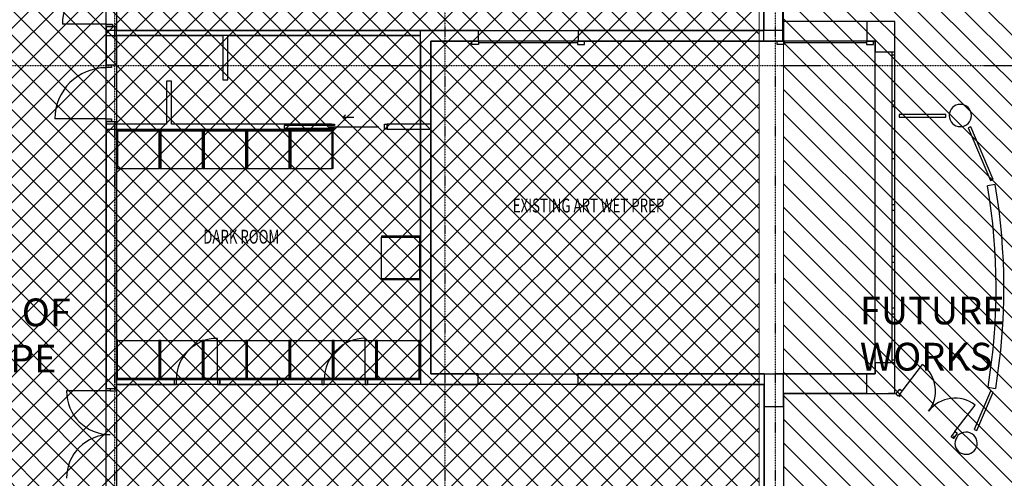
# Model space of a CAD drawing. Extents: x -79144 to 65475, y -21597 to 59286.
# Drawn here: x 35225 to 52953, y 5870 to 14135 of the extents above; entities that cross this region are included whole.
import ezdxf

# ---------------------------------------------------------------- set-up
doc = ezdxf.new("R2010")
doc.units = 0
doc.header["$PDMODE"] = 1
doc.linetypes.add('UL_Hidden', pattern=[162.5, 100, -62.5])
doc.linetypes.add('X-3134-1B-LG-F$0$EDG-1DOT-2', pattern=[5, 2, -1.4, 0.2, -1.4])
for name, color, linetype, lineweight in [('A-DETL', 2, 'CONTINUOUS', 13), ('A-DETL-GENF-1', 2, 'CONTINUOUS', 13), ('A-DETL-GENF-3', 8, 'UL_Hidden', 25), ('G-ANNO-TEXT-1', 7, 'CONTINUOUS', 18)]:
    doc.layers.add(name, color=color, linetype=linetype, lineweight=lineweight)
for name, color, linetype in [('X-3134-1B-LG-F$0$ARCH.COLUMNS', 8, 'CONTINUOUS'), ('X-3134-1B-LG-F$0$ARCH.FLOOR', 11, 'CONTINUOUS'), ('X-3134-1B-LG-F$0$ARCH.GSC EXISTING 2', 11, 'CONTINUOUS'), ('X-3134-1B-LG-F$0$ARCH.ROOM', 11, 'CONTINUOUS'), ('X-3134-1B-LG-F$0$ARCH.WALL_FULL_HT', 8, 'CONTINUOUS'), ('X-3134-1B-LG-F$0$ARCH.WALL_PART_HT', 8, 'CONTINUOUS'), ('X-3134-1B-LG-F$0$ARCH.WALL_SLAB_SUPPORT', 8, 'CONTINUOUS'), ('X-3134-1B-LG-F$0$GRID_LINE.ANNO', 133, 'X-3134-1B-LG-F$0$EDG-1DOT-2'), ('X-3134-1B-LG-F$0$STAY-TEXT', 31, 'CONTINUOUS'), ('X-XREF', 7, 'CONTINUOUS')]:
    doc.layers.add(name, color=color, linetype=linetype)
doc.styles.add('Arial Narrow_6', font='ARIALN.TTF', dxfattribs={"height": 150})
doc.styles.add('X-3134-1B-LG-F$0$EDG', font='edg.shx', dxfattribs={"width": 0.9})

# ---------------------------------------------------------------- blocks, each defined once
blk = doc.blocks.new('X-3134-1B-LG-F')
at = {"layer": 'X-3134-1B-LG-F$0$ARCH.COLUMNS'}
for centre, start, end in [((3331, 7673), 90, 180), ((3331, 7673), 360, 90), ((3331, 7673), 180, 270), ((3331, 7673), 270, 0), ((3435, 1767), 92.0199, 182.0199), ((3435, 1767), 2.0199, 92.0199), ((3435, 1767), 272.0199, 2.0199), ((3435, 1767), 182.0199, 272.0199)]:
    blk.add_arc(centre, 200, start, end, dxfattribs=at)
at = {"layer": 'X-3134-1B-LG-F$0$ARCH.FLOOR'}
for p, q in [((150, 9365), (138, 17045)), ((2150, 9365), (150, 9365)), ((2150, 2665), (2150, 9365)), ((155, -8005), (155, 2665)), ((155, 2665), (2150, 2665))]:
    blk.add_line(p, q, dxfattribs=at)
at = {"layer": 'X-3134-1B-LG-F$0$ARCH.GSC EXISTING 2'}
for p, q in [((-6390, 9205), (-12050, 9205)), ((-12050, 9205), (-12050, 9115)), ((-12050, 9115), (-9949, 9115)), ((-9949, 9115), (-9949, 8315)), ((-9859, 9115), (-6390, 9115)), ((-9859, 8315), (-9859, 9115)), ((-6390, 9115), (-6390, 9205)), ((-10869, 8292), (-10959, 8292)), ((-10959, 8292), (-10959, 7515)), ((-10869, 7515), (-10869, 8292)), ((-9949, 8315), (-9859, 8315)), ((-7789, 7635), (-7739, 7685)), ((-7589, 7635), (-7789, 7635)), ((-7789, 7635), (-7739, 7585)), ((-10959, 7515), (-12050, 7515)), ((-12050, 7515), (-12050, 7425)), ((-7989, 7515), (-10869, 7515)), ((-8844, 7495), (-8844, 7445)), ((-7989, 7495), (-8844, 7495)), ((-8039, 7470), (-7139, 7470)), ((-7989, 7495), (-7989, 7515)), ((-7989, 7515), (-7939, 7515)), ((-7989, 7495), (-7989, 7515)), ((-7989, 7495), (-7989, 7515)), ((-7989, 7495), (-7989, 7515)), ((-7939, 7495), (-7989, 7495)), ((-7939, 7515), (-7939, 7495)), ((-7039, 7425), (-7039, 7515)), ((-7039, 7515), (-6989, 7515)), ((-6989, 7425), (-6989, 7515)), ((-6200, 7515), (-6989, 7515)), ((-6989, 7515), (-6989, 7425)), ((-6989, 7425), (-6989, 7515)), ((-6989, 7425), (-6989, 7515)), ((-6200, 7425), (-6200, 7515)), ((-12050, 7425), (-7989, 7425)), ((-11096, 7415), (-11860, 7415)), ((-11860, 7415), (-11860, 7399)), ((-11860, 7399), (-11096, 7399)), ((-11096, 7399), (-11844, 7399)), ((-11844, 7399), (-11844, 6715)), ((-11096, 7399), (-11844, 7399)), ((-11844, 7399), (-11844, 6715)), ((-11096, 7399), (-11844, 7399)), ((-11844, 7399), (-11844, 6715)), ((-11080, 7415), (-11096, 7415)), ((-11096, 6715), (-11096, 7399)), ((-11096, 6715), (-11096, 7399)), ((-11096, 6715), (-11096, 7399)), ((-11096, 7399), (-11096, 6715)), ((-11080, 7415), (-11080, 6715)), ((-10316, 7415), (-11080, 7415)), ((-11080, 6715), (-11080, 7399)), ((-10316, 7399), (-11064, 7399)), ((-11064, 7399), (-11064, 6715)), ((-10316, 7399), (-11064, 7399)), ((-11064, 7399), (-11064, 6715)), ((-10316, 7399), (-11064, 7399)), ((-11064, 7399), (-11064, 6715)), ((-11064, 6715), (-11064, 7399)), ((-11064, 7399), (-10316, 7399)), ((-10300, 7415), (-10316, 7415)), ((-10316, 6715), (-10316, 7399)), ((-10316, 6715), (-10316, 7399)), ((-10316, 6715), (-10316, 7399)), ((-10316, 7399), (-10316, 6715)), ((-10300, 7415), (-10300, 6715)), ((-9536, 7415), (-10300, 7415)), ((-10300, 6715), (-10300, 7399)), ((-9536, 7399), (-10284, 7399)), ((-10284, 7399), (-10284, 6715)), ((-9536, 7399), (-10284, 7399)), ((-10284, 7399), (-10284, 6715)), ((-9536, 7399), (-10284, 7399)), ((-10284, 7399), (-10284, 6715)), ((-10284, 6715), (-10284, 7399)), ((-10284, 7399), (-9536, 7399)), ((-9520, 7415), (-9536, 7415)), ((-9536, 6715), (-9536, 7399)), ((-9536, 6715), (-9536, 7399)), ((-9536, 6715), (-9536, 7399)), ((-9536, 7399), (-9536, 6715)), ((-9520, 7415), (-9520, 6715)), ((-8756, 7415), (-9520, 7415)), ((-9520, 6715), (-9520, 7399)), ((-8756, 7399), (-9504, 7399)), ((-9504, 7399), (-9504, 6715)), ((-8756, 7399), (-9504, 7399)), ((-9504, 7399), (-9504, 6715)), ((-8756, 7399), (-9504, 7399)), ((-9504, 7399), (-9504, 6715)), ((-9504, 6715), (-9504, 7399)), ((-9504, 7399), (-8756, 7399)), ((-8844, 7445), (-7989, 7445)), ((-8740, 7415), (-8756, 7415)), ((-8756, 6715), (-8756, 7399)), ((-8756, 6715), (-8756, 7399)), ((-8756, 6715), (-8756, 7399)), ((-8756, 7399), (-8756, 6715)), ((-8740, 7415), (-8740, 6715)), ((-7976, 7415), (-8740, 7415)), ((-8740, 6715), (-8740, 7399)), ((-7976, 7399), (-8724, 7399)), ((-8724, 7399), (-8724, 6715)), ((-7976, 7399), (-8724, 7399)), ((-8724, 7399), (-8724, 6715)), ((-7976, 7399), (-8724, 7399)), ((-8724, 7399), (-8724, 6715)), ((-8724, 6715), (-8724, 7399)), ((-8724, 7399), (-7976, 7399)), ((-7989, 7425), (-7989, 7445)), ((-7989, 7445), (-7939, 7445)), ((-7989, 7425), (-7989, 7445)), ((-7989, 7425), (-7989, 7445)), ((-7989, 7425), (-7989, 7445)), ((-7939, 7425), (-7989, 7425)), ((-7960, 7415), (-7976, 7415)), ((-7976, 6715), (-7976, 7399)), ((-7976, 6715), (-7976, 7399)), ((-7976, 6715), (-7976, 7399)), ((-7976, 7399), (-7976, 6715)), ((-7960, 6715), (-7960, 7415)), ((-7939, 7445), (-7939, 7425)), ((-6989, 7425), (-7039, 7425)), ((-6989, 7425), (-6200, 7425)), ((-11844, 6715), (-11096, 6715)), ((-11844, 6715), (-11096, 6715)), ((-11844, 6715), (-11096, 6715)), ((-11080, 6715), (-11096, 6715)), ((-11080, 6715), (-11064, 6715)), ((-11064, 6715), (-10316, 6715)), ((-11064, 6715), (-10316, 6715)), ((-11064, 6715), (-10316, 6715)), ((-10300, 6715), (-10316, 6715)), ((-10300, 6715), (-10284, 6715)), ((-10284, 6715), (-9536, 6715)), ((-10284, 6715), (-9536, 6715)), ((-10284, 6715), (-9536, 6715)), ((-9520, 6715), (-9536, 6715)), ((-9520, 6715), (-9504, 6715)), ((-9504, 6715), (-8756, 6715)), ((-9504, 6715), (-8756, 6715)), ((-9504, 6715), (-8756, 6715)), ((-8740, 6715), (-8756, 6715)), ((-8740, 6715), (-8724, 6715)), ((-8724, 6715), (-7976, 6715)), ((-8724, 6715), (-7976, 6715)), ((-8724, 6715), (-7976, 6715)), ((-7960, 6715), (-7976, 6715)), ((-6391, 5496), (-7091, 5496)), ((-7091, 5496), (-7091, 5480)), ((-6391, 5480), (-6391, 5496)), ((-7091, 4732), (-7091, 5480)), ((-7091, 5480), (-6407, 5480)), ((-7091, 4732), (-7091, 5480)), ((-7091, 5480), (-6407, 5480)), ((-7091, 4732), (-7091, 5480)), ((-7091, 5480), (-6407, 5480)), ((-7091, 5480), (-6391, 5480)), ((-6407, 5480), (-6407, 4732)), ((-6407, 5480), (-6407, 4732)), ((-6407, 5480), (-6407, 4732)), ((-6407, 4732), (-7091, 4732)), ((-6407, 4732), (-7091, 4732)), ((-6407, 4732), (-7091, 4732)), ((-6391, 4732), (-7091, 4732)), ((-7091, 4732), (-7091, 4716)), ((-7091, 4716), (-6391, 4716)), ((-6391, 4716), (-6391, 4732)), ((-11846, 3617), (-11098, 3617)), ((-11846, 2933), (-11846, 3617)), ((-11846, 3617), (-11098, 3617)), ((-11846, 2933), (-11846, 3617)), ((-11846, 3617), (-11098, 3617)), ((-11846, 2933), (-11846, 3617)), ((-11098, 3617), (-11098, 2933)), ((-11098, 3617), (-11098, 2933)), ((-11098, 3617), (-11098, 2933)), ((-11098, 3617), (-11098, 2917)), ((-11082, 3617), (-11098, 3617)), ((-11082, 2917), (-11082, 3617)), ((-11081, 3617), (-11081, 2917)), ((-11065, 3617), (-11081, 3617)), ((-11065, 3617), (-10317, 3617)), ((-11065, 2933), (-11065, 3617)), ((-11065, 3617), (-10317, 3617)), ((-11065, 2933), (-11065, 3617)), ((-11065, 3617), (-10317, 3617)), ((-11065, 2933), (-11065, 3617)), ((-11065, 2917), (-11065, 3617)), ((-10317, 3617), (-10317, 2933)), ((-10317, 3617), (-10317, 2933)), ((-10317, 3617), (-10317, 2933)), ((-10317, 3617), (-10317, 2917)), ((-10301, 3617), (-10317, 3617)), ((-10301, 2917), (-10301, 3617)), ((-10300, 3617), (-10300, 2917)), ((-10284, 3617), (-10300, 3617)), ((-10284, 3617), (-9536, 3617)), ((-10284, 2933), (-10284, 3617)), ((-10284, 3617), (-9536, 3617)), ((-10284, 2933), (-10284, 3617)), ((-10284, 3617), (-9536, 3617)), ((-10284, 2933), (-10284, 3617)), ((-10284, 2917), (-10284, 3617)), ((-9536, 3617), (-9536, 2933)), ((-9536, 3617), (-9536, 2933)), ((-9536, 3617), (-9536, 2933)), ((-9536, 3617), (-9536, 2917)), ((-9520, 3617), (-9536, 3617)), ((-9521, 3617), (-9521, 2917)), ((-9505, 3617), (-9521, 3617)), ((-9520, 2917), (-9520, 3617)), ((-9505, 3617), (-8757, 3617)), ((-9505, 2933), (-9505, 3617)), ((-9505, 3617), (-8757, 3617)), ((-9505, 2933), (-9505, 3617)), ((-9505, 3617), (-8757, 3617)), ((-9505, 2933), (-9505, 3617)), ((-9505, 2917), (-9505, 3617)), ((-8757, 3617), (-8757, 2933)), ((-8757, 3617), (-8757, 2933)), ((-8757, 3617), (-8757, 2933)), ((-8757, 3617), (-8757, 2917)), ((-8741, 3617), (-8757, 3617)), ((-8741, 2917), (-8741, 3617)), ((-8740, 3617), (-8740, 2917)), ((-8724, 3617), (-8740, 3617)), ((-8724, 3617), (-7976, 3617)), ((-8724, 2933), (-8724, 3617)), ((-8724, 3617), (-7976, 3617)), ((-8724, 2933), (-8724, 3617)), ((-8724, 3617), (-7976, 3617)), ((-8724, 2933), (-8724, 3617)), ((-8724, 2917), (-8724, 3617)), ((-7976, 3617), (-7976, 2933)), ((-7976, 3617), (-7976, 2933)), ((-7976, 3617), (-7976, 2933)), ((-7976, 3617), (-7976, 2917)), ((-7960, 3617), (-7976, 3617)), ((-7961, 3617), (-7961, 2917)), ((-7945, 3617), (-7961, 3617)), ((-7960, 2917), (-7960, 3617)), ((-7945, 3617), (-7197, 3617)), ((-7945, 2933), (-7945, 3617)), ((-7945, 3617), (-7197, 3617)), ((-7945, 2933), (-7945, 3617)), ((-7945, 3617), (-7197, 3617)), ((-7945, 2933), (-7945, 3617)), ((-7945, 2917), (-7945, 3617)), ((-7197, 3617), (-7197, 2933)), ((-7197, 3617), (-7197, 2933)), ((-7197, 3617), (-7197, 2933)), ((-7197, 3617), (-7197, 2917)), ((-7181, 3617), (-7197, 3617)), ((-7181, 2917), (-7181, 3617)), ((-7180, 3617), (-7180, 2917)), ((-7164, 3617), (-7180, 3617)), ((-7164, 3617), (-6416, 3617)), ((-7164, 2933), (-7164, 3617)), ((-7164, 3617), (-6416, 3617)), ((-7164, 2933), (-7164, 3617)), ((-7164, 3617), (-6416, 3617)), ((-7164, 2933), (-7164, 3617)), ((-7164, 2917), (-7164, 3617)), ((-6416, 3617), (-6416, 2933)), ((-6416, 3617), (-6416, 2933)), ((-6416, 3617), (-6416, 2933)), ((-11098, 2933), (-11846, 2933)), ((-11098, 2933), (-11846, 2933)), ((-11098, 2933), (-11846, 2933)), ((-11098, 2917), (-11082, 2917)), ((-11081, 2917), (-11065, 2917)), ((-10317, 2933), (-11065, 2933)), ((-10317, 2933), (-11065, 2933)), ((-10317, 2933), (-11065, 2933)), ((-10317, 2917), (-10301, 2917)), ((-10300, 2917), (-10284, 2917)), ((-9536, 2933), (-10284, 2933)), ((-9536, 2933), (-10284, 2933)), ((-9536, 2933), (-10284, 2933)), ((-9536, 2917), (-9520, 2917)), ((-9521, 2917), (-9505, 2917)), ((-8757, 2933), (-9505, 2933)), ((-8757, 2933), (-9505, 2933)), ((-8757, 2933), (-9505, 2933)), ((-8757, 2917), (-8741, 2917)), ((-8740, 2917), (-8724, 2917)), ((-7976, 2933), (-8724, 2933)), ((-7976, 2933), (-8724, 2933)), ((-7976, 2933), (-8724, 2933)), ((-7976, 2917), (-7960, 2917)), ((-7961, 2917), (-7945, 2917)), ((-7197, 2933), (-7945, 2933)), ((-7197, 2933), (-7945, 2933)), ((-7197, 2933), (-7945, 2933)), ((-7197, 2917), (-7181, 2917)), ((-7180, 2917), (-7164, 2917)), ((-6416, 2933), (-7164, 2933)), ((-6416, 2933), (-7164, 2933)), ((-6416, 2933), (-7164, 2933))]:
    blk.add_line(p, q, dxfattribs=at)
at = {"layer": 'X-3134-1B-LG-F$0$ARCH.ROOM'}
for p, q in [((-12050, -4855), (-12050, 16695)), ((-200, 9205), (-200, 16695)), ((-11860, 13605), (-11860, 9205)), ((-11860, 9205), (-200, 9205)), ((-6390, 9115), (-11860, 9115)), ((-11860, 9115), (-11860, 2915)), ((-6390, 2915), (-6390, 9115)), ((-6200, 9015), (-6200, 3015)), ((1800, 9015), (-6200, 9015)), ((1800, 3015), (1800, 9015)), ((-6200, 3015), (1800, 3015)), ((-11860, 2915), (-6390, 2915)), ((-11860, 2825), (-11860, -4665)), ((-200, 2825), (-11860, 2825)), ((-200, -4665), (-200, 2825))]:
    blk.add_line(p, q, dxfattribs=at)
at = {"layer": 'X-3134-1B-LG-F$0$ARCH.WALL_FULL_HT'}
for p, q in [((-6295, 9205), (-6390, 9205)), ((-6390, 9110), (-6390, 9205)), ((-6390, 9015), (-6390, 9110)), ((-6200, 9205), (-6295, 9205)), ((-5352, 9205), (-6200, 9205)), ((-5352, 9205), (-5352, 9110)), ((-5352, 9205), (-5352, 9110)), ((-5352, 9110), (-5352, 9015)), ((-5352, 9110), (-5352, 9015)), ((-3552, 9205), (-3552, 9110)), ((150, 9205), (-3552, 9205)), ((-3552, 9205), (-3552, 9110)), ((-3552, 9110), (-3552, 9015)), ((-3552, 9110), (-3552, 9015)), ((150, 9205), (150, 9110)), ((150, 9205), (150, 9110)), ((150, 9110), (150, 9015)), ((150, 9110), (150, 9015)), ((1650, 9205), (1650, 9110)), ((1650, 9205), (1650, 9110)), ((1650, 9110), (1650, 9015)), ((1650, 9110), (1650, 9015)), ((-6390, 9015), (-6390, 2825)), ((-6200, 3015), (-6200, 9015)), ((-6200, 9015), (-5352, 9015)), ((-5467, 8955), (-5467, 9015)), ((-5467, 9015), (-5342, 9015)), ((-5342, 8955), (-5467, 8955)), ((-5342, 9015), (-5342, 8955)), ((-3562, 8985), (-5342, 8985)), ((-3562, 9015), (-3562, 8955)), ((-3437, 9015), (-3562, 9015)), ((-3562, 8955), (-3437, 8955)), ((-3552, 9015), (150, 9015)), ((-3437, 8955), (-3437, 9015)), ((35, 8955), (35, 9015)), ((35, 9015), (160, 9015)), ((160, 8955), (35, 8955)), ((160, 9015), (160, 8955)), ((1640, 8985), (160, 8985)), ((1640, 9015), (1640, 8955)), ((1765, 9015), (1640, 9015)), ((1640, 8955), (1765, 8955)), ((1765, 8955), (1765, 9015)), ((3071, 7691), (2229, 7691)), ((2229, 7691), (2229, 7641)), ((2229, 7641), (3071, 7641)), ((3071, 7641), (3071, 7691)), ((3520, 7471), (3474, 7452)), ((3474, 7452), (3875, 6501)), ((3921, 6520), (3520, 7471)), ((3961, 6427), (3823, 6404)), ((3875, 6501), (3921, 6520)), ((-10044, 2916), (-10044, 3656)), ((-7382, 2918), (-7382, 3658)), ((-5355, 3015), (-6200, 3015)), ((-5355, 3015), (-5355, 2920)), ((-5355, 3015), (-5355, 2920)), ((-3555, 3015), (-3555, 2920)), ((-200, 3015), (-3555, 3015)), ((-3555, 3015), (-3555, 2920)), ((-200, 3015), (-200, 2920)), ((2283, 2708), (2648, 3184)), ((-10824, 2916), (-11860, 2915)), ((-11860, 2915), (-11860, 2825)), ((-10824, 2916), (-10824, 2826)), ((-10784, 2916), (-10824, 2916)), ((-10824, 2916), (-10824, 2826)), ((-10824, 2916), (-10824, 2826)), ((-10824, 2916), (-10824, 2826)), ((-10784, 2826), (-10784, 2916)), ((-10004, 2916), (-10044, 2916)), ((-10044, 2916), (-10044, 2826)), ((-8966, 2917), (-10004, 2916)), ((-10004, 2916), (-10004, 2826)), ((-10004, 2826), (-10004, 2916)), ((-10004, 2916), (-10004, 2826)), ((-10004, 2916), (-10004, 2826)), ((-8966, 2827), (-8966, 2917)), ((-8162, 2918), (-8162, 2828)), ((-8122, 2918), (-8162, 2918)), ((-8162, 2918), (-8162, 2828)), ((-8162, 2918), (-8162, 2828)), ((-8162, 2918), (-8162, 2828)), ((-8122, 2828), (-8122, 2918)), ((-7342, 2918), (-7382, 2918)), ((-7382, 2918), (-7382, 2828)), ((-7342, 2918), (-7342, 2828)), ((-7342, 2828), (-7342, 2918)), ((-7342, 2918), (-7342, 2828)), ((-7342, 2918), (-7342, 2828)), ((-5355, 2920), (-5355, 2825)), ((-5355, 2920), (-5355, 2825)), ((-3555, 2920), (-3555, 2825)), ((-3555, 2920), (-3555, 2825)), ((-200, 2920), (-200, 2825)), ((-11860, 2825), (-10824, 2826)), ((-10824, 2826), (-10784, 2826)), ((-10044, 2826), (-10004, 2826)), ((-10004, 2826), (-8966, 2827)), ((-8162, 2828), (-8122, 2828)), ((-7382, 2828), (-7342, 2828)), ((-6295, 2825), (-6390, 2825)), ((-6200, 2825), (-6295, 2825)), ((-6200, 2825), (-5355, 2825)), ((-3555, 2825), (-200, 2825)), ((2171, 2649), (2241, 2740)), ((2171, 2649), (2201, 2689)), ((2281, 2710), (2211, 2618)), ((2241, 2740), (2281, 2710)), ((3875, 2707), (3582, 2013)), ((3628, 1994), (3921, 2688)), ((3829, 2776), (3967, 2753)), ((3921, 2688), (3875, 2707)), ((2211, 2618), (2171, 2649)), ((2259, 2644), (2229, 2605)), ((3235, 1978), (3600, 2453)), ((3166, 1885), (3236, 1976)), ((3236, 1976), (3276, 1946)), ((3582, 2013), (3628, 1994)), ((3206, 1854), (3166, 1885)), ((3197, 1861), (3228, 1901)), ((3276, 1946), (3206, 1854)), ((3206, 1854), (3237, 1894))]:
    blk.add_line(p, q, dxfattribs=at)
for centre, radius, start, end in [((-7084, 4570), 11060, 350.6649, 9.5425), ((-7084, 4570), 11200, 350.6649, 9.5425), ((-10044, 2916), 740, 90.0396, 180.0396), ((-7382, 2918), 740, 90.0396, 180.0396), ((2283, 2708), 600, 322.4909, 52.4909), ((3235, 1978), 600, 52.4909, 142.4909)]:
    blk.add_arc(centre, radius, start, end, dxfattribs=at)
at = {"layer": 'X-3134-1B-LG-F$0$ARCH.WALL_PART_HT'}
for p, q in [((-11844, 7415), (-11860, 7415)), ((-11860, 7415), (-11860, 6715)), ((-11844, 6715), (-11844, 7415)), ((-11860, 6715), (-11844, 6715)), ((-6391, 5496), (-6407, 5496)), ((-6407, 5496), (-6407, 4716)), ((-6391, 4716), (-6391, 5496)), ((-6407, 4716), (-6391, 4716)), ((-11862, 3617), (-11862, 2917)), ((-11846, 3617), (-11862, 3617)), ((-11846, 2917), (-11846, 3617)), ((-6416, 3617), (-6416, 2917)), ((-6400, 3617), (-6416, 3617)), ((-6400, 2917), (-6400, 3617)), ((-11862, 2917), (-11846, 2917))]:
    blk.add_line(p, q, dxfattribs=at)
at = {"layer": 'X-3134-1B-LG-F$0$ARCH.WALL_SLAB_SUPPORT'}
for p, q in [((-212, 9642), (-212, 9015)), ((138, 9015), (138, 9642)), ((-12050, 9318), (-12837, 9318)), ((-12050, 9278), (-12050, 9318)), ((-12050, 9318), (-11935, 9318)), ((-12050, 9278), (-11955, 9278)), ((-12050, 9278), (-12050, 8587)), ((-11935, 9278), (-12050, 9278)), ((-12050, 9278), (-11955, 9278)), ((-12050, 9278), (-11955, 9278)), ((-11955, 9278), (-11935, 9278)), ((-11955, 9278), (-11935, 9278)), ((-11955, 9278), (-11935, 9278)), ((-11935, 9318), (-11935, 9278)), ((-11935, 9278), (-11860, 9278)), ((-11935, 9278), (-11860, 9278)), ((-11860, 8587), (-11860, 9278)), ((150, 9365), (150, 9255)), ((150, 9365), (150, 9255)), ((1650, 9365), (150, 9365)), ((150, 9255), (150, 9205)), ((150, 9255), (150, 9205)), ((1650, 9365), (1650, 9255)), ((2040, 9365), (1650, 9365)), ((1650, 9365), (1650, 9255)), ((1650, 9255), (1650, 9205)), ((1650, 9255), (1650, 9205)), ((2150, 9365), (2040, 9365)), ((2150, 8815), (2150, 9365)), ((150, 9205), (150, 9015)), ((150, 9205), (150, 9015)), ((1650, 9205), (1650, 9015)), ((1650, 9205), (1650, 9015)), ((-22, 9015), (-212, 9015)), ((28, 9015), (-22, 9015)), ((138, 9015), (28, 9015)), ((1650, 9015), (150, 9015)), ((1650, 9015), (1800, 9015)), ((1800, 9015), (1800, 8815)), ((1990, 8815), (1800, 8815)), ((1800, 3215), (1800, 8815)), ((1990, 8815), (1800, 8815)), ((2040, 8815), (1990, 8815)), ((2040, 8815), (1990, 8815)), ((2100, 8815), (2040, 8815)), ((2100, 8815), (2040, 8815)), ((2150, 8815), (2100, 8815)), ((2100, 8815), (2100, 8765)), ((2150, 8815), (2100, 8815)), ((2150, 8815), (2100, 8815)), ((2100, 8765), (2150, 8765)), ((2100, 8765), (2100, 7932)), ((2150, 3215), (2150, 8815)), ((2150, 8765), (2150, 8815)), ((2150, 7932), (2150, 8765)), ((-12050, 8537), (-12050, 8587)), ((-12050, 8587), (-11950, 8587)), ((-12050, 8587), (-11955, 8587)), ((-11950, 8537), (-12050, 8537)), ((-11955, 8587), (-11950, 8587)), ((-11950, 8587), (-11950, 8537)), ((-11950, 8587), (-11860, 8587)), ((2150, 7932), (2100, 7932)), ((2100, 7932), (2100, 7882)), ((2100, 7882), (2100, 7832)), ((2100, 7832), (2150, 7832)), ((2100, 7832), (2100, 6998)), ((2150, 7882), (2150, 7932)), ((2150, 7832), (2150, 7882)), ((2150, 6998), (2150, 7832)), ((-12050, 7614), (-12970, 7614)), ((-12050, 7562), (-12050, 7612)), ((-12050, 7612), (-11950, 7612)), ((-12050, 7562), (-12050, 2749)), ((-11950, 7562), (-12050, 7562)), ((-12050, 7562), (-11955, 7562)), ((-11955, 7562), (-11950, 7562)), ((-11950, 7612), (-11950, 7562)), ((-11950, 7562), (-11860, 7562)), ((-11860, 2749), (-11860, 7562)), ((2150, 6998), (2100, 6998)), ((2100, 6998), (2100, 6948)), ((2100, 6948), (2100, 6898)), ((2150, 6948), (2150, 6998)), ((2150, 6898), (2150, 6948)), ((2100, 6898), (2150, 6898)), ((2100, 6898), (2100, 6065)), ((2150, 6065), (2150, 6898)), ((2150, 6065), (2100, 6065)), ((2100, 6065), (2100, 6015)), ((2150, 6015), (2150, 6065)), ((2100, 6015), (2100, 5965)), ((2100, 5965), (2150, 5965)), ((2100, 5965), (2100, 5132)), ((2150, 5965), (2150, 6015)), ((2150, 5132), (2150, 5965)), ((2150, 5132), (2100, 5132)), ((2100, 5132), (2100, 5082)), ((2100, 5082), (2100, 5032)), ((2100, 5032), (2150, 5032)), ((2100, 5032), (2100, 4198)), ((2150, 5082), (2150, 5132)), ((2150, 5032), (2150, 5082)), ((2150, 4198), (2150, 5032)), ((2150, 4198), (2100, 4198)), ((2100, 4198), (2100, 4148)), ((2100, 4148), (2100, 4098)), ((2100, 4098), (2150, 4098)), ((2100, 4098), (2100, 3265)), ((2150, 4148), (2150, 4198)), ((2150, 4098), (2150, 4148)), ((2150, 3265), (2150, 4098)), ((1990, 3215), (1800, 3215)), ((1800, 3215), (1800, 3015)), ((1990, 3215), (1800, 3215)), ((2040, 3215), (1990, 3215)), ((2040, 3215), (1990, 3215)), ((2100, 3215), (2040, 3215)), ((2100, 3215), (2040, 3215)), ((2150, 3265), (2100, 3265)), ((2100, 3265), (2100, 3215)), ((2150, 3215), (2100, 3215)), ((2150, 3215), (2100, 3215)), ((2150, 3215), (2100, 3215)), ((2150, 3215), (2150, 3265)), ((2150, 2665), (2150, 3215)), ((-200, 3015), (-10, 3015)), ((-200, 3015), (-200, 2420)), ((145, 3015), (-10, 3015)), ((145, 2825), (145, 3015)), ((145, 2825), (145, 3015)), ((1645, 3015), (145, 3015)), ((1645, 2825), (1645, 3015)), ((1800, 3015), (1645, 3015)), ((1645, 2825), (1645, 3015)), ((-11975, 2709), (-12762, 2709)), ((-11975, 2749), (-12050, 2749)), ((-11975, 2749), (-12050, 2749)), ((-11955, 2749), (-11975, 2749)), ((-11975, 2749), (-11975, 2709)), ((-11860, 2749), (-11975, 2749)), ((-11955, 2749), (-11975, 2749)), ((-11955, 2749), (-11975, 2749)), ((-11975, 2709), (-11860, 2709)), ((-11860, 2749), (-11955, 2749)), ((-11860, 2749), (-11955, 2749)), ((-11860, 2749), (-11955, 2749)), ((-11860, 2709), (-11860, 2749)), ((145, 2775), (145, 2825)), ((145, 2775), (145, 2825)), ((145, 2665), (145, 2775)), ((145, 2665), (145, 2775)), ((1645, 2665), (145, 2665)), ((150, 2420), (150, 2665)), ((1645, 2775), (1645, 2825)), ((1645, 2775), (1645, 2825)), ((1645, 2665), (1645, 2775)), ((1645, 2665), (1645, 2775)), ((1645, 2665), (2040, 2665)), ((2150, 2665), (2040, 2665)), ((-10, 2420), (-200, 2420)), ((-10, 2420), (-200, 2420)), ((-200, 2420), (-200, 20)), ((40, 2420), (-10, 2420)), ((40, 2420), (-10, 2420)), ((150, 2420), (40, 2420)), ((150, 2420), (40, 2420)), ((150, 2420), (150, 20))]:
    blk.add_line(p, q, dxfattribs=at)
for centre, radius, start, end in [((-12050, 9318), 787, 90, 180), ((-12050, 7614), 920, 90, 180), ((-11975, 2709), 787, 180, 270), ((-11975, 1135), 787, 90, 180)]:
    blk.add_arc(centre, radius, start, end, dxfattribs=at)
for p in [(-12050, 8587), (-12050, 7562)]:
    blk.add_point(p, dxfattribs=at)
at = {"layer": 'X-3134-1B-LG-F$0$GRID_LINE.ANNO'}
for p, q in [((-11900, 39644), (-11900, -9756)), ((-5950, 39644), (-5950, -9756)), ((0, 39644), (0, -9756)), ((-47509, 8575), (16642, 8575))]:
    blk.add_line(p, q, dxfattribs=at)
at = {"layer": 'X-3134-1B-LG-F$0$STAY-TEXT', "style": 'X-3134-1B-LG-F$0$EDG', "width": 0.7}
for s, p in [('EXISTING ART WET PREP', (-4727, 5925)), ('DARK ROOM', (-10300, 5364))]:
    blk.add_text(s, height=250, dxfattribs=at).set_placement(p)

msp = doc.modelspace()

# ---------------------------------------------------------------- hatches: boundary and pattern name
at = {"layer": 'A-DETL-GENF-1'}
h = msp.add_hatch(dxfattribs=at)
h.set_pattern_fill('ANSI37', color=31, scale=100, style=0)
h.paths.add_polyline_path([(48538, -2889), (48538, 21411), (36480, 21411), (36480, 21780), (34730, 21780), (34730, 21411), (34076, 21411), (34076, 21780), (34324, 21780), (34324, 22180), (25492, 22180), (25492, 22311), (25148, 22311), (25148, 21411), (25038, 21411), (25038, -2889), (42439, -2889)])
at = {"layer": 'A-DETL-GENF-3'}
h = msp.add_hatch(dxfattribs=at)
h.set_pattern_fill('FP_20', color=256, style=0, pattern_type=2)
h.set_pattern_definition([(135, (-5931.95, 53362.22), (-212.132, -212.132), [])])
h.paths.add_polyline_path([(52938, -264), (56403, 3201), (56403, 20066), (54720, 21636), (51682, 21636), (51682, 18336), (48980, 18336), (48980, -264)])

# ---------------------------------------------------------------- linework, layer by layer
at = {"layer": 'A-DETL'}
for p, q in [((48538, -2889), (48538, 21411)), ((48980, 18336), (48980, -264))]:
    msp.add_line(p, q, dxfattribs=at)

# ---------------------------------------------------------------- block references
at = {"layer": 'X-XREF'}
msp.add_blockref('X-3134-1B-LG-F', (48830, 4735), dxfattribs=at)

# ---------------------------------------------------------------- next in the draw order: texts
at = {"layer": 'G-ANNO-TEXT-1', "char_height": 500, "attachment_point": 1, "style": 'Arial Narrow_6', "bg_fill": 3, "box_fill_scale": 1.25, "bg_fill_color": 256, "bg_fill_true_color": 13158600, "bg_fill_transparency": 0}
for s, insert, width in [('OUT OF SCOPE', (33704, 9110), 4359.04), ('FUTURE WORKS', (50353, 9145), 4767.4)]:
    msp.add_mtext(s, dxfattribs=dict(at, insert=insert, width=width))

doc.saveas('drawing.dxf')
